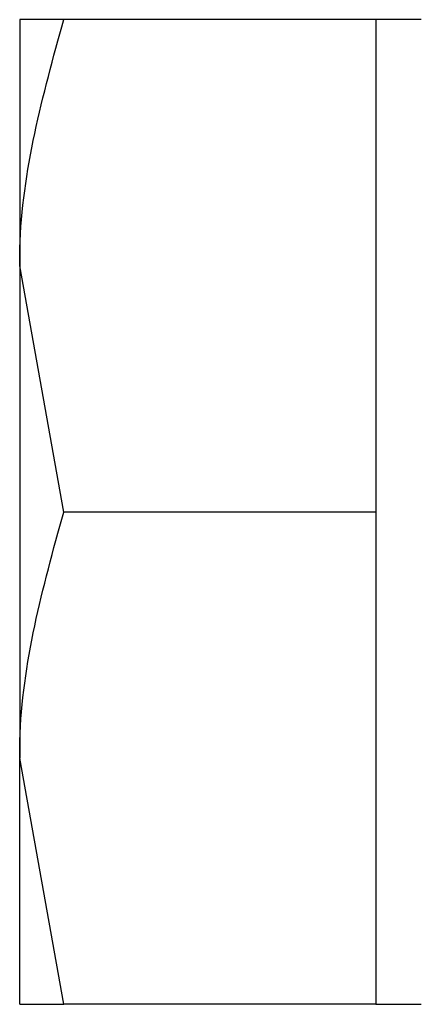
# Model space of a CAD drawing. Units: inches. Extents: x 0.3 to 7.9, y 0.2 to 11.3.
# Drawn here: x 1.7 to 1.7, y 9.4 to 9.4 of the extents above; entities that cross this region are included whole.
import ezdxf

# ---------------------------------------------------------------- set-up
doc = ezdxf.new("R2010")
doc.units = ezdxf.units.IN
doc.header["$MEASUREMENT"] = 0

msp = doc.modelspace()

# ---------------------------------------------------------------- linework, layer by layer
at = {"color": 7, "linetype": 'Continuous', "lineweight": 25}
for p, q in [((1.701848, 9.4123), (1.701848, 9.408034)), ((1.708016, 9.4123), (1.70261, 9.4123)), ((1.708803, 9.4123), (1.708016, 9.4123)), ((1.708016, 9.4123), (1.708016, 9.408034)), ((1.701848, 9.408034), (1.701848, 9.399504)), ((1.70261, 9.403769), (1.701848, 9.408034)), ((1.708016, 9.408034), (1.708016, 9.403769)), ((1.708016, 9.403769), (1.70261, 9.403769)), ((1.708016, 9.403769), (1.708016, 9.399504)), ((1.70261, 9.395239), (1.701848, 9.399504)), ((1.701848, 9.395239), (1.701848, 9.399504)), ((1.708016, 9.399504), (1.708016, 9.395239)), ((1.708016, 9.395239), (1.70261, 9.395239)), ((1.708016, 9.395239), (1.708803, 9.395239))]:
    msp.add_line(p, q, dxfattribs=at)
for points, knots in [([(1.701848, 9.408034), (1.701848, 9.408136), (1.701859, 9.409576), (1.702248, 9.410987), (1.70261, 9.4123)], [0, 0, 0, 0, 0.070215, 1, 1, 1, 1]), ([(1.70261, 9.4123), (1.702301, 9.4123), (1.701895, 9.4123), (1.701857, 9.4123), (1.701848, 9.4123)], [0, 0, 0, 0, 0.758149, 1, 1, 1, 1]), ([(1.701848, 9.399504), (1.701848, 9.399605), (1.701859, 9.401046), (1.702248, 9.402457), (1.70261, 9.403769)], [0, 0, 0, 0, 0.070215, 1, 1, 1, 1]), ([(1.701848, 9.395239), (1.701857, 9.395239), (1.701895, 9.395239), (1.702301, 9.395239), (1.70261, 9.395239)], [0, 0, 0, 0, 0.2418514, 1, 1, 1, 1])]:
    msp.add_open_spline(points, degree=3, knots=knots, dxfattribs=at)

doc.saveas('drawing.dxf')
